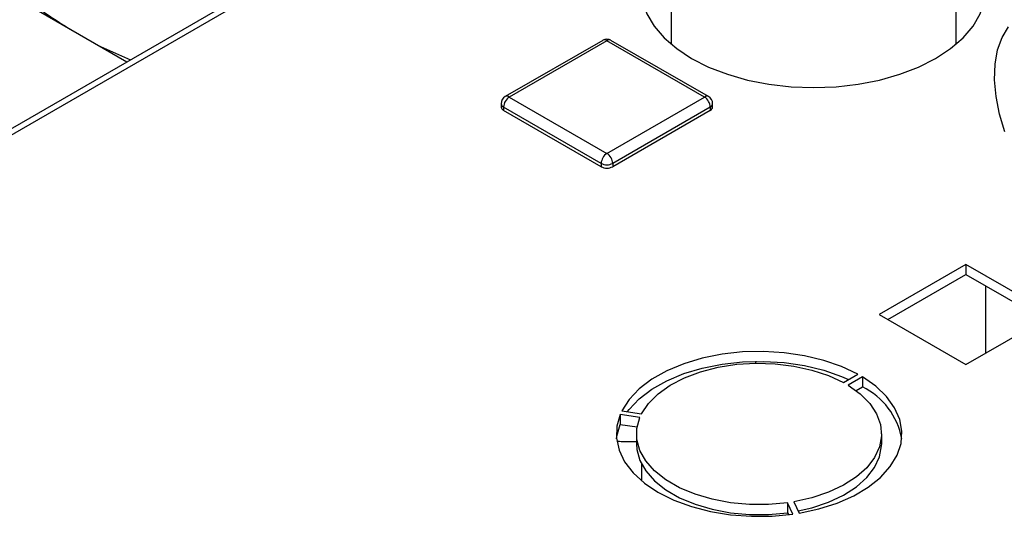
# Paper-space layout 'Blatt2' of a CAD drawing. Units: millimetres. Extents: x 0 to 420, y 0 to 297.
# Drawn here: x 344 to 357, y 145 to 151 of the extents above; entities that cross this region are included whole.
import ezdxf

# ---------------------------------------------------------------- set-up
doc = ezdxf.new("R2010")
doc.units = ezdxf.units.MM

psp = doc.layouts.new('Blatt2')

# ---------------------------------------------------------------- linework, layer by layer
at = {"color": 7, "linetype": 'Continuous', "lineweight": 30}
for p, q in [((345.723, 150.333), (342.48, 152.205)), ((348.414, 151.887), (338.411, 146.113)), ((348.423, 151.814), (338.526, 146.101)), ((352.427, 151.584), (352.427, 150.553)), ((355.937, 150.553), (355.937, 151.584)), ((345.363, 150.541), (345.77, 150.361)), ((351.586, 150.6), (350.384, 149.907)), ((351.636, 150.596), (350.434, 149.902)), ((352.838, 149.902), (351.636, 150.596)), ((352.888, 149.907), (351.686, 150.6)), ((350.434, 149.902), (351.636, 149.208)), ((351.636, 149.208), (352.838, 149.902)), ((350.334, 149.82), (350.334, 149.779)), ((351.565, 149.085), (350.363, 149.779)), ((350.363, 149.779), (350.363, 149.738)), ((352.909, 149.779), (351.707, 149.085)), ((352.909, 149.779), (352.909, 149.738)), ((352.938, 149.779), (352.938, 149.82)), ((351.565, 149.044), (350.363, 149.738)), ((352.909, 149.738), (351.707, 149.044)), ((351.565, 149.085), (351.565, 149.044)), ((351.707, 149.085), (351.707, 149.044)), ((356.056, 147.84), (354.988, 147.224)), ((357.123, 147.224), (356.056, 147.84)), ((356.056, 147.84), (356.056, 147.718)), ((355.094, 147.162), (356.056, 147.718)), ((356.056, 147.718), (357.017, 147.162)), ((356.302, 146.749), (356.302, 147.576)), ((354.988, 147.224), (356.056, 146.607)), ((356.056, 146.607), (357.123, 147.224)), ((353.471, 146.626), (353.475, 146.648)), ((354.549, 146.387), (354.726, 146.489)), ((354.782, 146.456), (354.606, 146.354)), ((354.782, 146.456), (354.782, 146.334)), ((354.704, 146.288), (354.782, 146.334)), ((351.821, 146.039), (352.062, 146.002)), ((352.042, 145.957), (351.8, 145.995)), ((351.8, 145.995), (351.8, 145.872)), ((351.8, 145.872), (352.007, 145.84)), ((352, 145.754), (352, 145.632)), ((355.02, 145.632), (355.02, 145.754)), ((352.062, 145.385), (352.062, 145.177)), ((353.939, 144.918), (354.004, 144.779)), ((353.927, 144.767), (353.862, 144.907)), ((353.862, 144.907), (353.862, 144.784)), ((353.862, 144.784), (353.873, 144.76))]:
    psp.add_line(p, q, dxfattribs=at)
at = {"color": 7, "linetype": 'Continuous', "lineweight": 30, "flags": 128}
for points in [[(352.293, 151.806), (352.218, 151.714), (352.129, 151.562), (352.075, 151.405), (352.057, 151.245), (352.075, 151.084), (352.129, 150.927), (352.218, 150.775), (352.341, 150.631), (352.496, 150.498), (352.679, 150.377)], [(352.679, 150.377), (352.888, 150.271), (353.119, 150.182), (353.368, 150.111), (353.632, 150.06), (353.904, 150.028), (354.182, 150.018), (354.459, 150.028), (354.732, 150.06), (354.995, 150.111), (355.244, 150.182), (355.475, 150.271), (355.684, 150.377), (355.868, 150.498), (356.022, 150.631), (356.145, 150.775), (356.234, 150.927), (356.289, 151.084), (356.307, 151.245), (356.289, 151.405), (356.234, 151.562), (356.145, 151.714), (356.071, 151.806)], [(356.538, 149.473), (356.472, 149.693), (356.428, 149.908), (356.41, 150.114), (356.416, 150.307), (356.447, 150.483), (356.502, 150.637), (356.58, 150.767)], [(354.726, 146.489), (354.527, 146.583), (354.307, 146.66), (354.07, 146.717), (353.82, 146.754), (353.564, 146.77), (353.307, 146.763), (353.054, 146.736), (352.811, 146.687), (352.583, 146.618), (352.375, 146.531), (352.191, 146.427), (352.035, 146.309), (351.911, 146.179), (351.821, 146.039)], [(351.89, 146.029), (351.911, 146.056), (352.035, 146.186), (352.191, 146.304), (352.375, 146.408), (352.583, 146.496), (352.811, 146.564), (353.054, 146.613), (353.307, 146.641), (353.564, 146.647), (353.82, 146.632), (354.07, 146.595), (354.307, 146.538), (354.527, 146.461), (354.611, 146.424)], [(352.062, 146.002), (352.147, 146.13), (352.266, 146.248), (352.415, 146.354), (352.591, 146.446), (352.79, 146.52), (353.006, 146.576), (353.235, 146.611), (353.47, 146.626), (353.707, 146.618), (353.939, 146.59), (354.16, 146.541), (354.365, 146.473), (354.549, 146.387)], [(354.004, 144.779), (354.245, 144.831), (354.47, 144.903), (354.675, 144.993), (354.855, 145.099), (355.006, 145.219), (355.125, 145.351), (355.21, 145.491), (355.258, 145.637), (355.269, 145.786), (355.242, 145.933), (355.179, 146.077), (355.079, 146.214), (354.946, 146.341), (354.782, 146.456)], [(354.606, 146.354), (354.755, 146.248), (354.873, 146.129), (354.958, 146.002), (355.007, 145.868), (355.019, 145.731), (354.995, 145.595), (354.933, 145.463), (354.837, 145.338), (354.708, 145.224), (354.55, 145.122), (354.365, 145.036), (354.16, 144.968), (353.939, 144.918)], [(351.8, 145.995), (351.758, 145.848), (351.752, 145.7), (351.785, 145.552), (351.854, 145.409), (351.959, 145.274), (352.097, 145.148), (352.265, 145.036), (352.46, 144.939), (352.677, 144.859), (352.913, 144.798), (353.16, 144.758), (353.416, 144.74), (353.673, 144.743), (353.927, 144.767)], [(353.862, 144.907), (353.628, 144.885), (353.391, 144.885), (353.157, 144.907), (352.932, 144.949), (352.721, 145.011), (352.529, 145.091), (352.362, 145.188), (352.223, 145.299), (352.115, 145.421), (352.042, 145.551), (352.005, 145.686), (352.005, 145.822), (352.042, 145.957)], [(351.753, 145.693), (351.758, 145.726), (351.8, 145.872)], [(352, 145.632), (352.005, 145.563), (352.042, 145.428), (352.115, 145.298), (352.223, 145.176), (352.362, 145.066), (352.529, 144.969), (352.721, 144.888), (352.932, 144.826), (353.157, 144.784), (353.391, 144.763), (353.628, 144.763), (353.862, 144.784)], [(353.992, 144.806), (354.16, 144.845), (354.365, 144.913), (354.55, 145), (354.708, 145.101), (354.837, 145.216), (354.933, 145.341), (354.995, 145.473), (355.019, 145.609), (355.02, 145.632)]]:
    psp.add_lwpolyline(points, dxfattribs=at)
at = {"color": 7, "linetype": 'Continuous', "lineweight": 30}
for centre, radius, start, end in [((351.636, 150.514), 0.1, 60.0027, 119.9973), ((351.607, 150.555), 0.0503, 54.3824, 114.3071), ((351.665, 150.555), 0.0503, 65.6929, 125.6176), ((350.434, 149.82), 0.1, 119.9973, 180), ((350.517, 149.772), 0.154, 122.6055, 177.3945), ((350.405, 149.861), 0.0503, 54.3824, 114.3071), ((352.867, 149.861), 0.0503, 65.6929, 125.6176), ((352.755, 149.772), 0.154, 2.6055, 57.3945), ((352.838, 149.82), 0.1, 0, 60.0027), ((350.384, 149.825), 0.0503, 185.6948, 245.6253), ((350.384, 149.784), 0.0503, 185.6948, 245.6253), ((352.888, 149.825), 0.0503, 294.3747, 354.3052), ((352.888, 149.784), 0.0503, 294.3747, 354.3052), ((351.719, 149.078), 0.154, 122.6055, 177.3945), ((351.553, 149.078), 0.154, 2.6055, 57.3945), ((351.636, 149.222), 0.154, 242.6097, 297.3903), ((351.636, 149.181), 0.154, 242.6097, 297.3903), ((354.39, 145.533), 0.892, 10.3196, 63.8557)]:
    psp.add_arc(centre, radius, start, end, dxfattribs=at)
for points, knots in [([(344.532, 151.072), (344.611, 151.014), (344.782, 150.888), (344.958, 150.779), (345.053, 150.72)], [0, 0, 0, 0, 0.460504, 1, 1, 1, 1]), ([(351.768, 145.665), (351.796, 145.663), (351.876, 145.659), (351.951, 145.661), (352, 145.661)], [0, 0, 0, 0, 0.347916, 1, 1, 1, 1])]:
    psp.add_open_spline(points, degree=3, knots=knots, dxfattribs=at)

doc.saveas('drawing.dxf')
